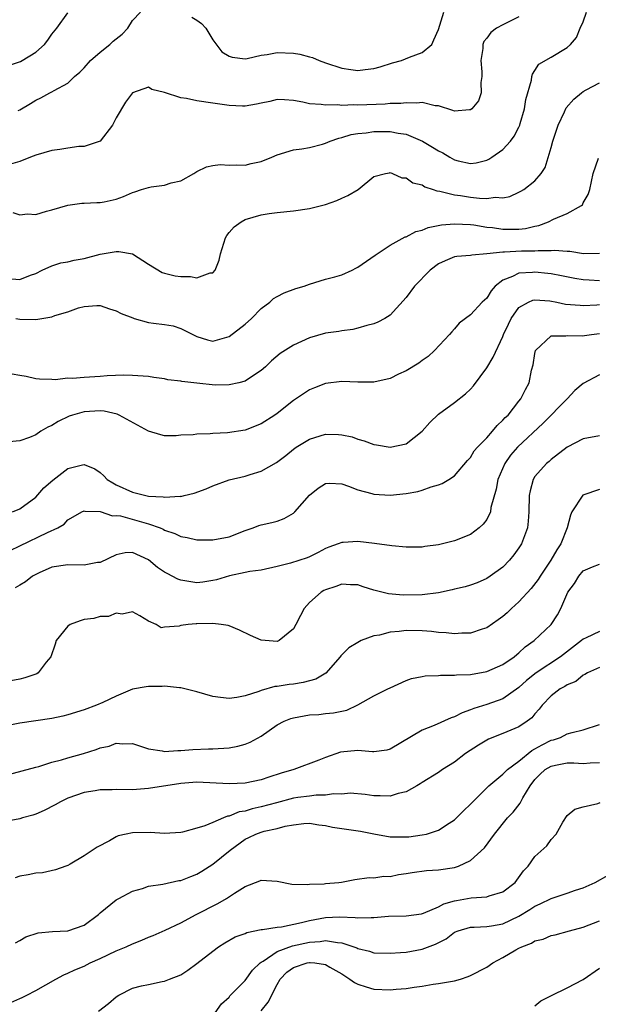
# Model space of a CAD drawing. Units: inches. Extents: x 2601000 to 2604000, y 1527000 to 1530000.
# Drawn here: x 2601939 to 2602011, y 1527266 to 1527388 of the extents above; entities that cross this region are included whole.
import ezdxf

# ---------------------------------------------------------------- set-up
doc = ezdxf.new("R2010")
doc.units = ezdxf.units.IN
doc.header["$MEASUREMENT"] = 0
doc.layers.add('LD26011527_2ft', color=254, linetype='Continuous')

msp = doc.modelspace()

# ---------------------------------------------------------------- linework, layer by layer
at = {"layer": 'LD26011527_2ft'}
for points, elevation in [([(2601937.62, 1527382.38), (2601939.1, 1527382.9), (2601939.29, 1527383), (2601941, 1527384.03), (2601942.09, 1527385), (2601942.49, 1527385.51), (2601943, 1527386.28), (2601943.6, 1527387), (2601945, 1527388.93)], 8218), ([(2601938.15, 1527364.15), (2601939, 1527363.87), (2601939.96, 1527363.96), (2601941, 1527363.91), (2601942.32, 1527364.32), (2601943, 1527364.48), (2601945, 1527365.07), (2601946.72, 1527365.28), (2601947, 1527365.29), (2601948.6, 1527365.4), (2601949, 1527365.38), (2601949.48, 1527365.48), (2601951, 1527365.8), (2601951.89, 1527366.11), (2601953, 1527366.61), (2601953.3, 1527366.7), (2601954.11, 1527367), (2601955, 1527367.25), (2601955.33, 1527367.33), (2601957, 1527367.54), (2601957.83, 1527367.83), (2601959, 1527368.05), (2601960.65, 1527369), (2601961, 1527369.22), (2601962.19, 1527369.81), (2601963, 1527369.97), (2601963.92, 1527370.08), (2601965, 1527370.01), (2601965.93, 1527370.07), (2601967, 1527370.02), (2601967.77, 1527370.23), (2601969, 1527370.48), (2601970.3, 1527371), (2601971, 1527371.3), (2601973, 1527371.91), (2601974.03, 1527372.03), (2601975, 1527372.21), (2601976.63, 1527372.63), (2601977, 1527372.74), (2601977.58, 1527373), (2601978.64, 1527373.36), (2601979, 1527373.43), (2601980.19, 1527373.81), (2601981, 1527373.93), (2601982.04, 1527374.04), (2601983, 1527374.21), (2601985, 1527374.21), (2601986.01, 1527373.99), (2601987, 1527373.86), (2601989.01, 1527373.01), (2601990.26, 1527372.26), (2601991, 1527371.78), (2601991.54, 1527371.54), (2601992.42, 1527371), (2601993, 1527370.68), (2601993.45, 1527370.55), (2601995, 1527370.21), (2601995.71, 1527370.29), (2601997, 1527370.63), (2601997.25, 1527370.75), (2601997.64, 1527371), (2601999, 1527371.98), (2601999.95, 1527373), (2602000.4, 1527373.6), (2602001, 1527374.74), (2602001.12, 1527375), (2602001.18, 1527375.18), (2602001.7, 1527377), (2602001.85, 1527378.15), (2602002.56, 1527380.56), (2602002.6, 1527381), (2602002.68, 1527381.32), (2602003, 1527381.77), (2602003.47, 1527382.53), (2602005, 1527383.41), (2602007, 1527384.62), (2602007.41, 1527385), (2602008.16, 1527385.84), (2602008.6, 1527387), (2602009, 1527387.82), (2602009.41, 1527389)], 8224), ([(2601938.81, 1527376.81), (2601939, 1527376.88), (2601940.33, 1527377.67), (2601941, 1527378.1), (2601941.62, 1527378.38), (2601942.73, 1527379), (2601943, 1527379.11), (2601943.29, 1527379.3), (2601945, 1527380.2), (2601945.82, 1527381), (2601946.46, 1527381.54), (2601947, 1527382.09), (2601947.79, 1527383), (2601949, 1527384.02), (2601950.2, 1527385), (2601950.61, 1527385.39), (2601951.71, 1527386.29), (2601952.42, 1527387), (2601953, 1527387.99), (2601954.01, 1527389)], 8220), ([(2601960.38, 1527388.38), (2601961, 1527388.02), (2601961.59, 1527387.59), (2601962.1, 1527387), (2601963, 1527385.58), (2601964.09, 1527384.09), (2601965, 1527383.55), (2601965.4, 1527383.4), (2601967, 1527383.23), (2601967.25, 1527383.25), (2601969, 1527383.65), (2601969.74, 1527383.74), (2601971, 1527384.01), (2601973, 1527383.92), (2601973.8, 1527383.8), (2601975, 1527383.44), (2601975.36, 1527383.36), (2601976.21, 1527383), (2601977, 1527382.71), (2601979, 1527382.06), (2601980.13, 1527381.87), (2601981, 1527381.76), (2601981.9, 1527381.9), (2601983, 1527382.01), (2601983.78, 1527382.22), (2601985.3, 1527382.7), (2601986.41, 1527383), (2601987.4, 1527383.4), (2601989, 1527383.99), (2601990.17, 1527385), (2601990.44, 1527385.56), (2601991, 1527386.85), (2601991.68, 1527389)], 8220), ([(2602001, 1527388.43), (2601999.85, 1527387.85), (2601999, 1527387.45), (2601998.21, 1527387), (2601997.51, 1527386.49), (2601997, 1527385.79), (2601996.65, 1527385.35), (2601996.54, 1527385), (2601996.51, 1527384.51), (2601996.28, 1527383), (2601996.4, 1527381.6), (2601996.41, 1527381), (2601996.28, 1527380.28), (2601996.32, 1527379), (2601995.99, 1527378.01), (2601995.16, 1527377), (2601995, 1527376.87), (2601994.87, 1527376.87), (2601993, 1527376.7), (2601992.8, 1527376.8), (2601991, 1527377.37), (2601990.61, 1527377.39), (2601989, 1527377.78), (2601988.31, 1527377.69), (2601987, 1527377.77), (2601986.33, 1527377.67), (2601985, 1527377.65), (2601984.41, 1527377.59), (2601981, 1527377.46), (2601980.51, 1527377.49), (2601979, 1527377.43), (2601978.5, 1527377.5), (2601977, 1527377.45), (2601976.44, 1527377.56), (2601975, 1527377.62), (2601974.17, 1527377.83), (2601973, 1527378.03), (2601971.89, 1527378.11), (2601971, 1527378.15), (2601970.07, 1527377.93), (2601969, 1527377.71), (2601968.43, 1527377.57), (2601967, 1527377.33), (2601966.67, 1527377.33), (2601965, 1527377.41), (2601963, 1527377.71), (2601961, 1527377.98), (2601959.73, 1527378.27), (2601959, 1527378.37), (2601957, 1527379.02), (2601955.42, 1527379.42), (2601955, 1527379.69), (2601953, 1527379), (2601952.16, 1527377.84), (2601951, 1527375.89), (2601950.51, 1527375), (2601948.99, 1527373.01), (2601947, 1527372.33), (2601946.33, 1527372.33), (2601945, 1527372.11), (2601943.98, 1527371.98), (2601943, 1527371.83), (2601941, 1527371.25), (2601940.33, 1527371), (2601939, 1527370.45), (2601937, 1527369.88)], 8222), ([(2601937, 1527356.01), (2601939, 1527355.83), (2601940.35, 1527356.35), (2601941, 1527356.58), (2601941.81, 1527357), (2601943, 1527357.53), (2601944.11, 1527357.89), (2601945, 1527358), (2601945.78, 1527358.22), (2601947, 1527358.42), (2601949, 1527358.98), (2601951, 1527359.31), (2601951.31, 1527359.31), (2601953, 1527359), (2601955, 1527357.74), (2601956.7, 1527356.7), (2601957, 1527356.59), (2601958.3, 1527356.3), (2601959, 1527356.18), (2601960.2, 1527356.2), (2601961, 1527356.05), (2601962.67, 1527356.67), (2601963, 1527356.67), (2601963.26, 1527357), (2601963.78, 1527358.22), (2601963.94, 1527359), (2601964.58, 1527361), (2601964.73, 1527361.27), (2601965, 1527361.64), (2601965.65, 1527362.35), (2601966.49, 1527363), (2601967, 1527363.27), (2601969, 1527363.84), (2601970, 1527364), (2601971, 1527364.13), (2601973, 1527364.34), (2601975, 1527364.65), (2601977, 1527365.14), (2601978.39, 1527365.61), (2601979, 1527365.92), (2601979.76, 1527366.24), (2601981.03, 1527367), (2601983, 1527368.6), (2601984.42, 1527369), (2601984.92, 1527369.08), (2601985, 1527369.09), (2601985.3, 1527369), (2601986.45, 1527368.45), (2601987, 1527368.45), (2601987.82, 1527367.82), (2601989, 1527367.57), (2601989.33, 1527367.33), (2601990.36, 1527367), (2601990.82, 1527366.82), (2601991.2, 1527366.8), (2601993, 1527366.33), (2601993.74, 1527366.26), (2601995, 1527366.05), (2601996.09, 1527365.91), (2601997, 1527365.88), (2601998.04, 1527366.04), (2601999, 1527365.97), (2601999.87, 1527366.13), (2602001, 1527366.65), (2602001.23, 1527366.77), (2602001.61, 1527367), (2602003, 1527368.09), (2602003.78, 1527369), (2602004.27, 1527369.73), (2602005, 1527372.19), (2602005.22, 1527373), (2602005.89, 1527375), (2602006.65, 1527376.65), (2602006.86, 1527377.14), (2602007.81, 1527378.19), (2602008.79, 1527379), (2602009, 1527379.16), (2602009.35, 1527379.35), (2602011, 1527380.24)], 8226), ([(2601938.53, 1527351), (2601939, 1527350.9), (2601941, 1527350.85), (2601943, 1527351.2), (2601943.35, 1527351.35), (2601945, 1527351.81), (2601946.29, 1527352.29), (2601947, 1527352.46), (2601948.6, 1527352.6), (2601949, 1527352.6), (2601950.17, 1527352.17), (2601951, 1527351.95), (2601951.59, 1527351.59), (2601953.05, 1527351.05), (2601953.22, 1527351), (2601955, 1527350.5), (2601955.61, 1527350.39), (2601957, 1527350.22), (2601958.06, 1527350.06), (2601959, 1527349.75), (2601961, 1527348.75), (2601962.33, 1527348.33), (2601963, 1527348.17), (2601965, 1527348.73), (2601967, 1527350.27), (2601967.81, 1527351), (2601969, 1527352.21), (2601970.06, 1527353), (2601970.54, 1527353.46), (2601971, 1527353.73), (2601971.84, 1527354.16), (2601973.31, 1527354.69), (2601974.34, 1527355), (2601975, 1527355.24), (2601977, 1527355.86), (2601978.16, 1527356.16), (2601979, 1527356.41), (2601980.28, 1527357), (2601980.76, 1527357.24), (2601981, 1527357.35), (2601982.08, 1527358.08), (2601983.15, 1527358.85), (2601985, 1527360.08), (2601986.89, 1527361.11), (2601987, 1527361.14), (2601988.22, 1527361.78), (2601989, 1527361.96), (2601989.72, 1527362.28), (2601991.41, 1527362.59), (2601993, 1527362.74), (2601995, 1527362.65), (2601995.4, 1527362.6), (2601997, 1527362.33), (2601997.73, 1527362.27), (2601999, 1527362.09), (2601999.93, 1527362.07), (2602001, 1527362.09), (2602001.83, 1527362.17), (2602003, 1527362.45), (2602003.46, 1527362.54), (2602004.68, 1527363), (2602005.31, 1527363.31), (2602007, 1527364.01), (2602008.76, 1527365), (2602008.9, 1527365.1), (2602009, 1527365.32), (2602009.62, 1527366.38), (2602009.8, 1527367), (2602010.23, 1527369), (2602010.89, 1527370.89)], 8228), ([(2602011, 1527359.06), (2602009.01, 1527358.99), (2602007.31, 1527359.31), (2602007, 1527359.31), (2602005.43, 1527359.43), (2602005, 1527359.39), (2602003.38, 1527359.38), (2602003, 1527359.33), (2602001.34, 1527359.34), (2601999.22, 1527359.22), (2601999, 1527359.23), (2601997, 1527358.99), (2601995.16, 1527358.84), (2601995, 1527358.79), (2601993.31, 1527358.69), (2601993, 1527358.63), (2601991.84, 1527358.16), (2601991, 1527357.78), (2601990, 1527357), (2601988.05, 1527355), (2601987, 1527353.57), (2601985, 1527351.41), (2601984.34, 1527351), (2601983.48, 1527350.52), (2601983, 1527350.33), (2601982.13, 1527350.13), (2601981, 1527349.77), (2601980.37, 1527349.63), (2601979, 1527349.47), (2601978.62, 1527349.38), (2601977, 1527349.15), (2601975, 1527348.57), (2601973, 1527347.67), (2601971.37, 1527346.63), (2601970.28, 1527345.72), (2601969.53, 1527345), (2601969, 1527344.54), (2601967.68, 1527343.68), (2601967, 1527343.21), (2601966.23, 1527343), (2601965, 1527342.74), (2601963.27, 1527342.73), (2601961, 1527342.96), (2601959.16, 1527343.16), (2601959, 1527343.2), (2601957.39, 1527343.39), (2601957, 1527343.49), (2601955.65, 1527343.65), (2601955, 1527343.77), (2601953, 1527343.93), (2601951.95, 1527343.95), (2601949.87, 1527343.87), (2601949, 1527343.77), (2601947, 1527343.65), (2601945.54, 1527343.54), (2601945, 1527343.56), (2601943.39, 1527343.39), (2601943, 1527343.42), (2601941.45, 1527343.45), (2601941, 1527343.49), (2601939.79, 1527343.79), (2601939, 1527343.93), (2601938.08, 1527344.08)], 8230), ([(2602011, 1527355.67), (2602009.73, 1527355.73), (2602009, 1527355.78), (2602007.95, 1527355.95), (2602006.3, 1527356.3), (2602005, 1527356.53), (2602004.58, 1527356.58), (2602003, 1527356.73), (2602002.68, 1527356.68), (2602001, 1527356.63), (2602000.21, 1527356.21), (2601999, 1527355.75), (2601998.07, 1527355), (2601997.57, 1527354.43), (2601997, 1527353.49), (2601996.73, 1527353.27), (2601996.46, 1527353), (2601995, 1527351.43), (2601993.59, 1527350.41), (2601993, 1527349.72), (2601992.66, 1527349.34), (2601992.39, 1527349), (2601990.53, 1527347), (2601989.72, 1527346.28), (2601989, 1527345.77), (2601988.57, 1527345.43), (2601987, 1527344.5), (2601986.07, 1527344.07), (2601985, 1527343.53), (2601983, 1527343.07), (2601981, 1527343.1), (2601979, 1527343.16), (2601977, 1527342.9), (2601975.61, 1527342.39), (2601975, 1527342.12), (2601973, 1527340.81), (2601971, 1527339.21), (2601970.7, 1527339), (2601969, 1527337.91), (2601967, 1527337.14), (2601964.81, 1527336.81), (2601963, 1527336.72), (2601962.66, 1527336.66), (2601961, 1527336.63), (2601960.54, 1527336.54), (2601959, 1527336.51), (2601958.42, 1527336.42), (2601957, 1527336.43), (2601956.53, 1527336.53), (2601954.99, 1527337.01), (2601951.34, 1527339), (2601951.1, 1527339.1), (2601949.48, 1527339.48), (2601949, 1527339.52), (2601947, 1527339.41), (2601945.56, 1527339), (2601945.15, 1527338.85), (2601943.79, 1527338.21), (2601943, 1527337.69), (2601942.49, 1527337.51), (2601941.64, 1527337), (2601941, 1527336.55), (2601940.22, 1527336.22), (2601939, 1527335.78), (2601937.68, 1527335.68)], 8232), ([(2601938.11, 1527327), (2601939, 1527327.38), (2601941, 1527328.82), (2601942.02, 1527329.98), (2601943.1, 1527330.9), (2601945, 1527332.35), (2601946.81, 1527332.81), (2601947, 1527332.85), (2601948.34, 1527332.34), (2601949, 1527331.88), (2601949.46, 1527331.46), (2601949.85, 1527331), (2601950.57, 1527330.57), (2601951, 1527330.34), (2601953, 1527329.42), (2601954.65, 1527329), (2601955, 1527328.93), (2601956.83, 1527328.83), (2601957, 1527328.79), (2601958.92, 1527328.92), (2601959, 1527328.91), (2601959.44, 1527329), (2601960.69, 1527329.31), (2601962.16, 1527329.84), (2601963, 1527330.23), (2601965.03, 1527330.97), (2601967, 1527331.41), (2601967.61, 1527331.61), (2601969, 1527332.02), (2601970.89, 1527333.11), (2601972.04, 1527333.96), (2601973, 1527334.76), (2601973.34, 1527335), (2601975, 1527336), (2601977, 1527336.61), (2601978.6, 1527336.6), (2601979, 1527336.56), (2601980.28, 1527336.28), (2601981, 1527336.01), (2601981.8, 1527335.8), (2601983, 1527335.36), (2601983.32, 1527335.32), (2601985, 1527335.02), (2601987, 1527335.44), (2601989, 1527336.98), (2601989.93, 1527338.07), (2601991, 1527339.1), (2601993, 1527340.56), (2601994.37, 1527341.63), (2601995, 1527342.23), (2601995.36, 1527342.64), (2601997, 1527344.86), (2601997.8, 1527346.2), (2601999, 1527348.76), (2601999.09, 1527349), (2601999.7, 1527350.3), (2602000.06, 1527351), (2602001, 1527352.34), (2602002.18, 1527353), (2602002.74, 1527353.26), (2602003, 1527353.3), (2602004.84, 1527353.16), (2602005.7, 1527353), (2602006.78, 1527352.78), (2602008.62, 1527352.62), (2602009, 1527352.61), (2602010.69, 1527352.69), (2602011, 1527352.72)], 8234), ([(2601937.8, 1527322.2), (2601939, 1527322.76), (2601942.44, 1527324.44), (2601943.75, 1527325), (2601944.54, 1527325.47), (2601945, 1527325.99), (2601945.65, 1527326.35), (2601946.72, 1527327), (2601947, 1527327.12), (2601947.09, 1527327.09), (2601949, 1527327.03), (2601950.51, 1527326.51), (2601951, 1527326.55), (2601951.52, 1527326.48), (2601955, 1527325.5), (2601956.43, 1527325), (2601956.83, 1527324.83), (2601957, 1527324.72), (2601958.29, 1527324.29), (2601959, 1527323.91), (2601959.79, 1527323.79), (2601961, 1527323.51), (2601963, 1527323.51), (2601965, 1527323.9), (2601967, 1527324.67), (2601967.98, 1527325), (2601968.71, 1527325.29), (2601969, 1527325.39), (2601970.33, 1527325.67), (2601971, 1527325.85), (2601971.84, 1527326.16), (2601973, 1527326.82), (2601973.18, 1527327), (2601975, 1527329.06), (2601976.07, 1527329.93), (2601977, 1527330.51), (2601977.46, 1527330.54), (2601979, 1527330.46), (2601979.83, 1527330.17), (2601981, 1527329.72), (2601982.73, 1527329.27), (2601983, 1527329.18), (2601985, 1527329.06), (2601987, 1527329.25), (2601988.47, 1527329.53), (2601989, 1527329.69), (2601990.11, 1527330.11), (2601991, 1527330.34), (2601991.49, 1527330.51), (2601992.32, 1527331), (2601993, 1527331.44), (2601994.63, 1527333.37), (2601995, 1527333.74), (2601995.46, 1527334.54), (2601995.88, 1527335), (2601997, 1527336.18), (2601997.74, 1527337), (2601998.31, 1527337.69), (2601999, 1527338.35), (2601999.29, 1527338.71), (2601999.65, 1527339), (2602001, 1527340.72), (2602001.24, 1527341), (2602001.83, 1527342.17), (2602002.29, 1527343), (2602002.56, 1527344.56), (2602002.78, 1527345.22), (2602003, 1527346.66), (2602003.08, 1527347), (2602005, 1527348.83), (2602006.84, 1527348.84), (2602007, 1527348.89), (2602008.84, 1527348.84), (2602010.01, 1527349), (2602011, 1527349.11)], 8236), ([(2602011, 1527343.99), (2602009, 1527342.92), (2602007.97, 1527342.03), (2602007, 1527341), (2602004.02, 1527337.98), (2602000.84, 1527335), (2601999.98, 1527334.02), (2601999.25, 1527333), (2601998.38, 1527331), (2601998.18, 1527329.82), (2601997.53, 1527327.53), (2601997.46, 1527327), (2601997, 1527326.05), (2601996.56, 1527325.44), (2601996.07, 1527325), (2601995, 1527324.17), (2601993, 1527323.37), (2601991, 1527322.88), (2601989.33, 1527322.67), (2601989, 1527322.61), (2601987.41, 1527322.59), (2601987, 1527322.6), (2601985.24, 1527322.76), (2601983.05, 1527323.05), (2601981, 1527323.29), (2601979.17, 1527323.17), (2601979, 1527323.19), (2601978.57, 1527323), (2601977.4, 1527322.6), (2601977, 1527322.43), (2601976.07, 1527321.93), (2601975, 1527321.4), (2601974.72, 1527321.28), (2601972.62, 1527320.62), (2601971, 1527320.22), (2601969, 1527319.75), (2601967.57, 1527319.57), (2601967, 1527319.44), (2601965.05, 1527319.05), (2601963.44, 1527318.56), (2601963, 1527318.46), (2601961.73, 1527318.27), (2601961, 1527318.19), (2601959, 1527318.49), (2601958.63, 1527318.63), (2601957.32, 1527319.32), (2601957, 1527319.51), (2601956.1, 1527320.1), (2601955, 1527321.02), (2601953, 1527321.94), (2601952.12, 1527321.88), (2601951, 1527321.67), (2601949, 1527320.72), (2601948.68, 1527320.68), (2601947, 1527320.35), (2601945, 1527320.41), (2601943, 1527320.13), (2601941.43, 1527319.43), (2601941, 1527319.22), (2601940.61, 1527319), (2601939.71, 1527318.29), (2601939, 1527317.9), (2601938.46, 1527317.54)], 8238), ([(2602011, 1527336.41), (2602009, 1527336.04), (2602007, 1527335.01), (2602005, 1527333.5), (2602004.76, 1527333.24), (2602004.44, 1527333), (2602003, 1527331.39), (2602002.76, 1527331), (2602002.4, 1527329.6), (2602002.29, 1527329), (2602002.23, 1527327), (2602002.16, 1527325.84), (2602002.06, 1527325), (2602001.31, 1527323), (2602001, 1527322.51), (2602000.36, 1527321.64), (2601999.82, 1527321), (2601999, 1527320.14), (2601997.44, 1527319), (2601997, 1527318.7), (2601995.81, 1527318.19), (2601995, 1527317.89), (2601994.33, 1527317.67), (2601993, 1527317.37), (2601992.71, 1527317.29), (2601991, 1527316.92), (2601989, 1527316.67), (2601986.64, 1527316.64), (2601984.8, 1527316.8), (2601983, 1527317.26), (2601981.68, 1527317.68), (2601981, 1527317.92), (2601980.07, 1527317.93), (2601979, 1527318.03), (2601978.28, 1527317.72), (2601977, 1527317.32), (2601976.79, 1527317.21), (2601976.43, 1527317), (2601975, 1527315.74), (2601974.35, 1527315), (2601973.86, 1527314.14), (2601973.3, 1527313), (2601973, 1527312.46), (2601971.21, 1527311), (2601971.08, 1527310.92), (2601971, 1527310.91), (2601969, 1527311.05), (2601967.65, 1527311.65), (2601966.31, 1527312.31), (2601965, 1527312.84), (2601964.88, 1527312.88), (2601964.01, 1527313), (2601963, 1527313.11), (2601961, 1527313.09), (2601960.9, 1527313.1), (2601959.94, 1527313), (2601959, 1527312.88), (2601958.8, 1527312.8), (2601957, 1527312.69), (2601956.58, 1527312.58), (2601955.95, 1527313), (2601955, 1527313.4), (2601953.94, 1527314.06), (2601953, 1527314.59), (2601951.72, 1527314.28), (2601951, 1527314.4), (2601950.02, 1527313.98), (2601949, 1527314), (2601948.23, 1527313.77), (2601947, 1527313.61), (2601946.53, 1527313.47), (2601945.27, 1527313), (2601945, 1527312.81), (2601943.55, 1527311), (2601943.42, 1527310.58), (2601942.87, 1527309), (2601942.31, 1527308.31), (2601941.3, 1527307), (2601941.11, 1527306.89), (2601939.62, 1527306.38), (2601939, 1527306.23), (2601937, 1527305.84)], 8240), ([(2602011, 1527329.78), (2602008.96, 1527329.04), (2602007.59, 1527327), (2602007.41, 1527326.59), (2602007, 1527325), (2602006.2, 1527323), (2602005.73, 1527322.27), (2602004.97, 1527321), (2602003.63, 1527319), (2602003.39, 1527318.61), (2602002.53, 1527317.47), (2602001, 1527315.82), (2602000.09, 1527315), (2601999.54, 1527314.46), (2601999, 1527313.99), (2601998.43, 1527313.57), (2601997, 1527312.59), (2601996.43, 1527312.43), (2601995, 1527311.95), (2601993.93, 1527311.93), (2601993, 1527311.86), (2601991.99, 1527311.99), (2601991, 1527312.03), (2601990.15, 1527312.15), (2601989, 1527312.21), (2601987, 1527312.25), (2601986.14, 1527312.14), (2601985, 1527312.06), (2601983.7, 1527311.7), (2601983, 1527311.59), (2601981.42, 1527311), (2601981, 1527310.77), (2601979.88, 1527310.12), (2601978.89, 1527309.11), (2601978.81, 1527309), (2601977.04, 1527306.96), (2601975.77, 1527306.23), (2601974.2, 1527305.8), (2601973, 1527305.61), (2601972.45, 1527305.55), (2601971, 1527305.32), (2601970.7, 1527305.3), (2601969, 1527304.83), (2601968.71, 1527304.71), (2601967, 1527304.17), (2601965.95, 1527303.95), (2601965, 1527303.82), (2601963.94, 1527303.94), (2601963, 1527304.06), (2601961, 1527304.64), (2601959, 1527305.14), (2601958.87, 1527305.13), (2601957, 1527305.34), (2601956.69, 1527305.31), (2601955, 1527305.33), (2601954.72, 1527305.28), (2601953, 1527304.96), (2601951, 1527304.12), (2601949.34, 1527303.34), (2601948.55, 1527303), (2601947, 1527302.41), (2601945, 1527301.78), (2601944.38, 1527301.62), (2601943, 1527301.32), (2601939, 1527300.76), (2601937, 1527300.35)], 8242), ([(2601937.62, 1527294.38), (2601941, 1527295.3), (2601941.39, 1527295.39), (2601943, 1527295.9), (2601944.2, 1527296.2), (2601945, 1527296.46), (2601946.93, 1527297), (2601948.52, 1527297.48), (2601949, 1527297.68), (2601950.1, 1527297.9), (2601951, 1527298.26), (2601951.82, 1527298.18), (2601953, 1527298.24), (2601954.12, 1527297.88), (2601955, 1527297.57), (2601956.68, 1527297.32), (2601957, 1527297.23), (2601958.64, 1527297.36), (2601959, 1527297.35), (2601960.5, 1527297.5), (2601962.44, 1527297.56), (2601963, 1527297.56), (2601965, 1527297.69), (2601966.09, 1527297.91), (2601967, 1527298.15), (2601967.61, 1527298.39), (2601969, 1527299.15), (2601971, 1527300.54), (2601971.86, 1527301), (2601972.66, 1527301.34), (2601973, 1527301.43), (2601975, 1527301.78), (2601976.15, 1527301.85), (2601977, 1527301.94), (2601977.97, 1527302.03), (2601979, 1527302.26), (2601979.62, 1527302.38), (2601981, 1527303.05), (2601983, 1527304.17), (2601984.71, 1527305), (2601985, 1527305.16), (2601987, 1527306.07), (2601987.68, 1527306.32), (2601989, 1527306.57), (2601989.35, 1527306.65), (2601991, 1527306.68), (2601991.28, 1527306.72), (2601993, 1527306.7), (2601993.26, 1527306.74), (2601995, 1527306.81), (2601997, 1527307.16), (2601999, 1527308.04), (2602000.41, 1527309), (2602000.73, 1527309.27), (2602001, 1527309.48), (2602001.77, 1527310.23), (2602002.9, 1527311), (2602005, 1527312.99), (2602005.79, 1527314.21), (2602006.21, 1527315), (2602007.09, 1527317), (2602007.9, 1527318.1), (2602008.46, 1527319), (2602009, 1527319.65), (2602010.16, 1527320.16), (2602011, 1527320.48)], 8244), ([(2602011, 1527312.12), (2602009.34, 1527311.34), (2602009, 1527311.2), (2602008.79, 1527311), (2602006.17, 1527309), (2602003.14, 1527307), (2602001.96, 1527306.04), (2602001, 1527305.17), (2601999, 1527303.79), (2601997, 1527303.08), (2601995.4, 1527302.6), (2601995, 1527302.41), (2601993.94, 1527302.06), (2601993, 1527301.54), (2601992.59, 1527301.41), (2601990.47, 1527300.47), (2601989, 1527299.89), (2601985, 1527297.55), (2601984.58, 1527297.42), (2601983, 1527297.21), (2601982.8, 1527297.2), (2601981, 1527297.35), (2601978.85, 1527297.15), (2601977, 1527296.5), (2601976.16, 1527296.16), (2601973.07, 1527295), (2601971.46, 1527294.54), (2601969.93, 1527294.07), (2601969, 1527293.74), (2601967, 1527293.32), (2601965, 1527293.22), (2601961, 1527293.42), (2601959, 1527293.29), (2601955, 1527292.63), (2601953, 1527292.5), (2601951, 1527292.52), (2601950.49, 1527292.49), (2601949, 1527292.48), (2601948.36, 1527292.36), (2601947, 1527292.17), (2601945, 1527291.46), (2601944.05, 1527291), (2601943.39, 1527290.61), (2601942.06, 1527289.94), (2601941, 1527289.48), (2601940.64, 1527289.36), (2601939.36, 1527289), (2601939, 1527288.88), (2601937, 1527288.51)], 8246), ([(2602011, 1527307.67), (2602009.53, 1527307), (2602009.21, 1527306.79), (2602009, 1527306.71), (2602008.08, 1527305.92), (2602007, 1527305.5), (2602006.71, 1527305.29), (2602006.12, 1527305), (2602005, 1527304.17), (2602003.91, 1527303), (2602003.52, 1527302.48), (2602003, 1527301.92), (2602002.59, 1527301.41), (2602002.04, 1527301), (2602001, 1527300.3), (2601999, 1527299.46), (2601997.23, 1527298.77), (2601997, 1527298.65), (2601995.97, 1527298.03), (2601994.39, 1527297), (2601993, 1527295.9), (2601991.5, 1527295), (2601991, 1527294.65), (2601989, 1527293.41), (2601988.76, 1527293.24), (2601988.32, 1527293), (2601987, 1527292.23), (2601986.01, 1527292.01), (2601985, 1527291.68), (2601983.76, 1527291.76), (2601983, 1527291.76), (2601981.91, 1527291.91), (2601980.06, 1527292.06), (2601979, 1527291.94), (2601977.99, 1527291.99), (2601977, 1527291.81), (2601975.82, 1527291.82), (2601975, 1527291.7), (2601973.53, 1527291.53), (2601973, 1527291.45), (2601970.89, 1527290.89), (2601969, 1527290.36), (2601967.87, 1527290.13), (2601967, 1527289.85), (2601966.25, 1527289.75), (2601965, 1527289.22), (2601964.8, 1527289.2), (2601964.3, 1527289), (2601963, 1527288.45), (2601962, 1527288), (2601961, 1527287.74), (2601959.22, 1527287.22), (2601959, 1527287.18), (2601957, 1527287.05), (2601955.19, 1527287.19), (2601953, 1527287.16), (2601952.23, 1527287), (2601951.24, 1527286.76), (2601951, 1527286.66), (2601950.16, 1527286.16), (2601948.64, 1527285.36), (2601947, 1527284.29), (2601945.26, 1527283.26), (2601945, 1527283.11), (2601944.72, 1527283), (2601943.46, 1527282.54), (2601941.83, 1527282.17), (2601941, 1527282.16), (2601940.05, 1527281.95), (2601939, 1527281.77), (2601938.43, 1527281.57)], 8248), ([(2601938.5, 1527273.5), (2601939, 1527273.78), (2601939.77, 1527274.23), (2601941.28, 1527274.72), (2601943.09, 1527274.91), (2601945, 1527275), (2601947, 1527275.69), (2601948.78, 1527277), (2601949, 1527277.2), (2601951, 1527278.82), (2601951.31, 1527279), (2601953, 1527279.9), (2601954.25, 1527280.25), (2601955, 1527280.52), (2601956.77, 1527280.77), (2601958.78, 1527281.22), (2601959, 1527281.24), (2601960.26, 1527281.74), (2601961, 1527282.01), (2601961.63, 1527282.37), (2601963, 1527283.25), (2601965.14, 1527285), (2601967, 1527286.35), (2601967.45, 1527286.55), (2601968.32, 1527287), (2601969, 1527287.25), (2601969.36, 1527287.36), (2601971, 1527287.7), (2601971.98, 1527287.98), (2601973, 1527288.15), (2601974.3, 1527288.3), (2601975, 1527288.35), (2601976.16, 1527288.16), (2601977, 1527288.06), (2601977.86, 1527287.86), (2601979, 1527287.69), (2601979.59, 1527287.59), (2601981.35, 1527287.35), (2601983, 1527287.03), (2601985, 1527286.67), (2601987, 1527286.65), (2601987.33, 1527286.67), (2601989, 1527286.88), (2601989.51, 1527287), (2601991, 1527287.48), (2601992.36, 1527288.36), (2601993, 1527288.75), (2601993.26, 1527289), (2601994.12, 1527289.88), (2601995, 1527290.71), (2601995.27, 1527291), (2601997, 1527292.74), (2601997.28, 1527293), (2601999, 1527294.41), (2601999.28, 1527294.72), (2601999.58, 1527295), (2602001, 1527296.06), (2602002.62, 1527297.38), (2602003, 1527297.57), (2602003.91, 1527298.09), (2602005, 1527298.65), (2602005.29, 1527298.71), (2602006.15, 1527299), (2602007, 1527299.42), (2602007.62, 1527299.62), (2602009, 1527299.95), (2602011, 1527300.61)], 8250), ([(2601937.92, 1527266.08), (2601939, 1527266.6), (2601939.29, 1527266.71), (2601939.89, 1527267), (2601941, 1527267.57), (2601943.49, 1527269), (2601944.48, 1527269.52), (2601945, 1527269.71), (2601945.84, 1527270.16), (2601947, 1527270.6), (2601947.75, 1527271), (2601949, 1527271.55), (2601951, 1527272.51), (2601952.21, 1527273), (2601953, 1527273.37), (2601954.18, 1527273.82), (2601955, 1527274.19), (2601955.59, 1527274.41), (2601957.06, 1527275.06), (2601959, 1527275.99), (2601960.93, 1527277), (2601963.63, 1527278.37), (2601964.68, 1527279), (2601965.68, 1527279.68), (2601967, 1527280.48), (2601968.83, 1527281.17), (2601969, 1527281.29), (2601971, 1527281.13), (2601972.79, 1527280.79), (2601974.73, 1527280.73), (2601975, 1527280.77), (2601976.83, 1527280.83), (2601977, 1527280.86), (2601978.64, 1527281), (2601978.96, 1527281.04), (2601980.64, 1527281.36), (2601982.39, 1527281.61), (2601983, 1527281.55), (2601984.24, 1527281.76), (2601985, 1527281.73), (2601986.04, 1527281.96), (2601987, 1527282.09), (2601987.76, 1527282.24), (2601989.52, 1527282.48), (2601991, 1527282.57), (2601993, 1527282.85), (2601993.13, 1527282.87), (2601993.5, 1527283), (2601995, 1527283.7), (2601996.72, 1527285.28), (2601997.96, 1527287), (2601999.58, 1527289), (2602000.28, 1527289.72), (2602001.17, 1527290.83), (2602001.24, 1527291), (2602001.51, 1527291.51), (2602002.42, 1527293), (2602003, 1527293.76), (2602003.62, 1527294.38), (2602004.28, 1527295), (2602005, 1527295.44), (2602005.56, 1527295.56), (2602007, 1527295.82), (2602007.83, 1527295.83), (2602009, 1527295.77), (2602009.85, 1527295.85), (2602011, 1527295.86)], 8252), ([(2601948.77, 1527265), (2601950.05, 1527265.95), (2601951, 1527266.79), (2601951.31, 1527267), (2601953, 1527267.86), (2601954.15, 1527268.15), (2601955, 1527268.34), (2601956.69, 1527268.69), (2601957, 1527268.73), (2601957.61, 1527269), (2601959, 1527269.54), (2601959.89, 1527270.11), (2601961, 1527270.92), (2601963, 1527272.47), (2601963.71, 1527273), (2601964.49, 1527273.51), (2601965.78, 1527274.22), (2601967, 1527274.67), (2601967.21, 1527274.79), (2601969, 1527275.14), (2601969.15, 1527275.15), (2601971, 1527275.45), (2601971.5, 1527275.5), (2601974.02, 1527276.01), (2601975, 1527276.28), (2601977, 1527276.66), (2601978.72, 1527276.72), (2601980.65, 1527276.65), (2601981, 1527276.58), (2601982.66, 1527276.66), (2601983, 1527276.63), (2601984.81, 1527276.81), (2601987, 1527276.85), (2601988.91, 1527277.09), (2601989.16, 1527277.16), (2601991, 1527277.96), (2601991.66, 1527278.34), (2601993, 1527278.71), (2601993.24, 1527278.76), (2601995.06, 1527279.06), (2601997, 1527279.19), (2601997.33, 1527279.33), (2601999, 1527279.83), (2602000.52, 1527281), (2602001.58, 1527282.42), (2602002.17, 1527283), (2602003, 1527284.2), (2602004.48, 1527285.52), (2602005, 1527286.33), (2602005.62, 1527287), (2602006.48, 1527288.48), (2602007, 1527289.28), (2602007.93, 1527290.07), (2602009, 1527290.39), (2602010.79, 1527290.79), (2602011.09, 1527290.91)], 8254), ([(2601963, 1527264.41), (2601964.07, 1527265.93), (2601965, 1527266.77), (2601965.1, 1527266.9), (2601967, 1527268.83), (2601967.91, 1527270.09), (2601968.85, 1527271), (2601969, 1527271.11), (2601969.23, 1527271.23), (2601971, 1527272.41), (2601972.89, 1527273.11), (2601975, 1527273.58), (2601976.33, 1527273.67), (2601977, 1527273.8), (2601978.48, 1527273.52), (2601979, 1527273.5), (2601980.5, 1527273), (2601980.86, 1527272.86), (2601981, 1527272.78), (2601982.45, 1527272.45), (2601983, 1527272.27), (2601985, 1527272.22), (2601986.28, 1527272.28), (2601987, 1527272.35), (2601989, 1527272.71), (2601990.65, 1527273.35), (2601991.99, 1527274.01), (2601993, 1527274.82), (2601993.44, 1527275), (2601995, 1527275.46), (2601995.45, 1527275.45), (2601997, 1527275.51), (2601997.6, 1527275.6), (2601999, 1527275.87), (2602001, 1527276.82), (2602002.36, 1527277.64), (2602003, 1527278.06), (2602003.66, 1527278.34), (2602005, 1527279), (2602007, 1527279.66), (2602008.02, 1527280.02), (2602009, 1527280.33), (2602010.48, 1527281), (2602012.11, 1527281.89)], 8256), ([(2601969, 1527265.04), (2601969.86, 1527266.14), (2601971, 1527268.34), (2601971.36, 1527269), (2601972.16, 1527269.84), (2601973, 1527270.44), (2601974.71, 1527271), (2601975, 1527271.07), (2601975.07, 1527271.07), (2601975.64, 1527271), (2601977, 1527270.79), (2601977.54, 1527270.46), (2601979, 1527269.63), (2601980, 1527269), (2601980.57, 1527268.57), (2601981, 1527268.35), (2601982.02, 1527268.02), (2601983, 1527267.73), (2601985, 1527267.66), (2601985.74, 1527267.74), (2601987, 1527267.84), (2601988, 1527268), (2601989, 1527268.12), (2601990.35, 1527268.35), (2601991, 1527268.43), (2601993, 1527268.79), (2601993.76, 1527269), (2601994.69, 1527269.31), (2601995, 1527269.43), (2601997, 1527270.47), (2601997.78, 1527271), (2601999, 1527271.66), (2602000.62, 1527272.62), (2602001, 1527272.83), (2602001.35, 1527273), (2602002.55, 1527273.45), (2602003, 1527273.73), (2602004.03, 1527273.97), (2602005, 1527274.4), (2602005.5, 1527274.5), (2602007.28, 1527275), (2602009, 1527275.43), (2602011, 1527276.21)], 8258), ([(2602003, 1527265.69), (2602003.72, 1527266.28), (2602005.05, 1527266.95), (2602007, 1527267.9), (2602009, 1527268.95), (2602011, 1527270.37)], 8260)]:
    msp.add_lwpolyline(points, dxfattribs=dict(at, elevation=elevation))

doc.saveas('drawing.dxf')
